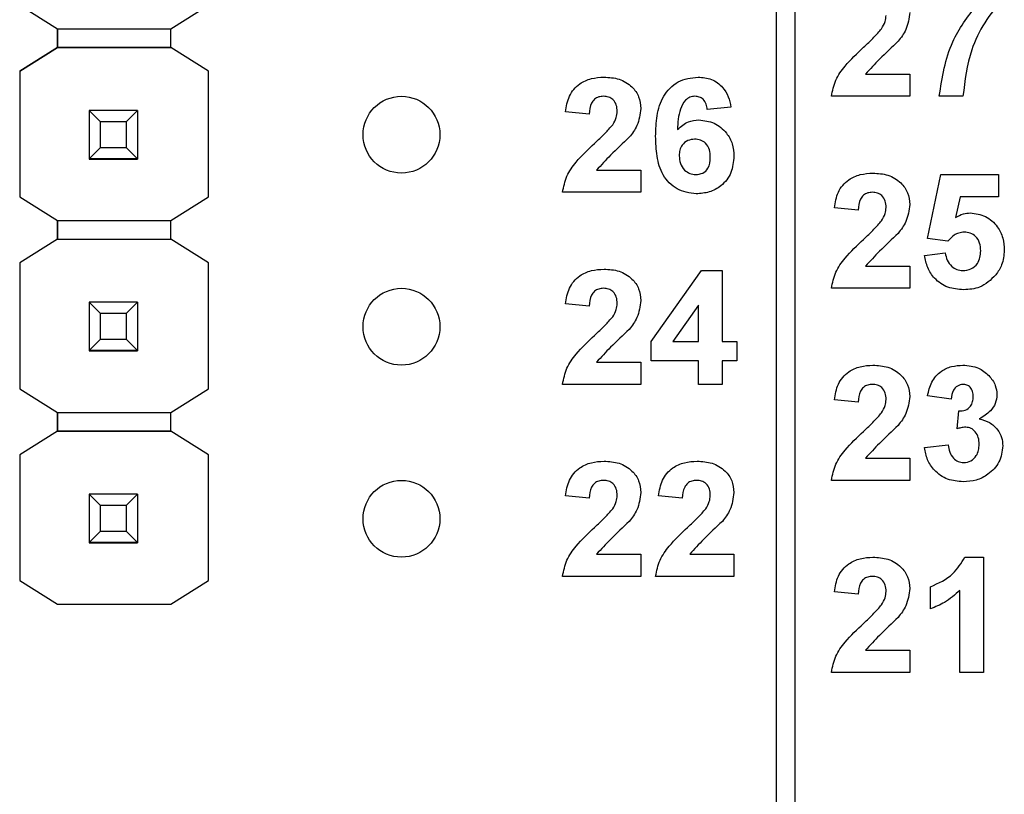
# Model space of a CAD drawing. Units: inches. Extents: x 0.1 to 15.3, y 0.1 to 9.9.
# Drawn here: x 9 to 9.5, y 5 to 5.4 of the extents above; entities that cross this region are included whole.
import ezdxf

# ---------------------------------------------------------------- set-up
doc = ezdxf.new("R2010")
doc.units = ezdxf.units.IN
doc.header["$LTSCALE"] = 0.909091
doc.header["$MEASUREMENT"] = 0

msp = doc.modelspace()

# ---------------------------------------------------------------- linework, layer by layer
at = {"color": 7, "linetype": 'Continuous', "lineweight": 25}
for p, q in [((9.36341, 7.82462), (9.36341, 3.90462)), ((9.37341, 3.90462), (9.37341, 7.82462)), ((8.96965, 5.43113), (8.98928, 5.41883)), ((9.04834, 5.41883), (9.06797, 5.43113)), ((8.98928, 5.41883), (9.04834, 5.41883)), ((8.98928, 5.40898), (8.98928, 5.41883)), ((8.98928, 5.41883), (8.98928, 5.40898)), ((9.04834, 5.40898), (9.04834, 5.41883)), ((8.98928, 5.40898), (8.96965, 5.39668)), ((8.96965, 5.39668), (8.98928, 5.40898)), ((9.04834, 5.40898), (8.98928, 5.40898)), ((8.98928, 5.40898), (8.98928, 5.40898)), ((8.98928, 5.40898), (8.98928, 5.40898)), ((8.98928, 5.40898), (9.04834, 5.40898)), ((9.06797, 5.39668), (9.04834, 5.40898)), ((9.04834, 5.40898), (9.04834, 5.40898)), ((8.96965, 5.39668), (8.96965, 5.33133)), ((8.96965, 5.39668), (8.96965, 5.39668)), ((8.96965, 5.39668), (8.96965, 5.33133)), ((9.06797, 5.33133), (9.06797, 5.39668)), ((9.06797, 5.39668), (9.06797, 5.39668)), ((9.41, 5.39516), (9.43303, 5.39516)), ((9.43303, 5.39516), (9.43303, 5.38362)), ((9.43303, 5.38362), (9.39226, 5.38362)), ((9.46072, 5.38362), (9.44841, 5.38362)), ((9.33995, 5.37796), (9.32764, 5.37669)), ((9.00581, 5.37621), (9.00581, 5.37623)), ((9.01172, 5.3703), (9.00581, 5.37621)), ((9.03101, 5.37621), (9.00581, 5.37621)), ((9.00581, 5.37621), (9.00581, 5.351)), ((9.03101, 5.37621), (9.0251, 5.3703)), ((9.03101, 5.37623), (9.03101, 5.37621)), ((9.03101, 5.37621), (9.03101, 5.351)), ((9.2661, 5.37439), (9.25379, 5.37552)), ((9.0251, 5.3703), (9.01172, 5.3703)), ((9.01172, 5.35691), (9.01172, 5.3703)), ((9.0251, 5.3703), (9.0251, 5.35691)), ((9.00581, 5.351), (9.01172, 5.35691)), ((9.01172, 5.35691), (9.0251, 5.35691)), ((9.0251, 5.35691), (9.03101, 5.351)), ((9.00581, 5.351), (9.03101, 5.351)), ((9.00581, 5.351), (9.00581, 5.351)), ((9.03101, 5.351), (9.00581, 5.351)), ((9.00581, 5.351), (9.00581, 5.35095)), ((9.00581, 5.35095), (9.03101, 5.35095)), ((9.00581, 5.35085), (9.00581, 5.35095)), ((9.03101, 5.351), (9.03101, 5.351)), ((9.03101, 5.351), (9.03101, 5.35095)), ((9.03101, 5.35095), (9.03101, 5.35085)), ((9.27, 5.34516), (9.29303, 5.34516)), ((9.29303, 5.34516), (9.29303, 5.33362)), ((9.44226, 5.30965), (9.44918, 5.34285)), ((9.44918, 5.34285), (9.47918, 5.34285)), ((9.47918, 5.34285), (9.47918, 5.33131)), ((8.96965, 5.33133), (8.98928, 5.31902)), ((8.96965, 5.33133), (8.96965, 5.33133)), ((9.04834, 5.31902), (9.06797, 5.33133)), ((9.29303, 5.33362), (9.25226, 5.33362)), ((9.45923, 5.33131), (9.45684, 5.32044)), ((9.47918, 5.33131), (9.45923, 5.33131)), ((9.4061, 5.32439), (9.39379, 5.32552)), ((8.98928, 5.30918), (8.98928, 5.31902)), ((8.98928, 5.31902), (8.98928, 5.30918)), ((8.98928, 5.31902), (9.04834, 5.31902)), ((9.04834, 5.30918), (9.04834, 5.31902)), ((8.98928, 5.30918), (8.96965, 5.29688)), ((8.98928, 5.30918), (9.04834, 5.30918)), ((8.98928, 5.30918), (8.98928, 5.30918)), ((8.98928, 5.30918), (8.98928, 5.30918)), ((8.98928, 5.30918), (8.98928, 5.30918)), ((8.98928, 5.30918), (9.04834, 5.30918)), ((9.06797, 5.29688), (9.04834, 5.30918)), ((9.04834, 5.30918), (9.04834, 5.30918)), ((9.45288, 5.30823), (9.44226, 5.30965)), ((9.44072, 5.30078), (9.45149, 5.30208)), ((8.96965, 5.29688), (8.96965, 5.23133)), ((8.96965, 5.29688), (8.96965, 5.29688)), ((9.06797, 5.23133), (9.06797, 5.29688)), ((9.06797, 5.29688), (9.06797, 5.29688)), ((9.29841, 5.25589), (9.32466, 5.29285)), ((9.32466, 5.29285), (9.33533, 5.29285)), ((9.33533, 5.29285), (9.33533, 5.25592)), ((9.41, 5.29516), (9.43303, 5.29516)), ((9.43303, 5.29516), (9.43303, 5.28362)), ((9.43303, 5.28362), (9.39226, 5.28362)), ((9.00581, 5.27641), (9.00581, 5.27643)), ((9.01172, 5.2705), (9.00581, 5.27641)), ((9.03101, 5.27641), (9.00581, 5.27641)), ((9.00581, 5.27641), (9.00581, 5.2512)), ((9.03101, 5.27641), (9.0251, 5.2705)), ((9.03101, 5.27643), (9.03101, 5.27641)), ((9.03101, 5.27641), (9.03101, 5.2512)), ((9.2661, 5.27439), (9.25379, 5.27552)), ((9.32303, 5.27484), (9.3096, 5.25592)), ((9.32303, 5.25592), (9.32303, 5.27484)), ((9.0251, 5.2705), (9.01172, 5.2705)), ((9.01172, 5.25711), (9.01172, 5.2705)), ((9.0251, 5.2705), (9.0251, 5.25711)), ((9.00581, 5.2512), (9.01172, 5.25711)), ((9.01172, 5.25711), (9.0251, 5.25711)), ((9.0251, 5.25711), (9.03101, 5.2512)), ((9.29841, 5.24592), (9.29841, 5.25589)), ((9.3096, 5.25592), (9.32303, 5.25592)), ((9.33533, 5.25592), (9.34303, 5.25592)), ((9.34303, 5.25592), (9.34303, 5.24592)), ((9.00581, 5.2512), (9.03101, 5.2512)), ((9.00581, 5.2512), (9.00581, 5.2512)), ((9.03101, 5.2512), (9.00581, 5.2512)), ((9.00581, 5.2512), (9.00581, 5.25115)), ((9.00581, 5.25115), (9.03101, 5.25115)), ((9.00581, 5.25105), (9.00581, 5.25115)), ((9.03101, 5.2512), (9.03101, 5.2512)), ((9.03101, 5.2512), (9.03101, 5.25115)), ((9.03101, 5.25115), (9.03101, 5.25105)), ((9.27, 5.24516), (9.29303, 5.24516)), ((9.29303, 5.24516), (9.29303, 5.23362)), ((9.32303, 5.24592), (9.29841, 5.24592)), ((9.32303, 5.23362), (9.32303, 5.24592)), ((9.34303, 5.24592), (9.33533, 5.24592)), ((9.33533, 5.24592), (9.33533, 5.23362)), ((8.96965, 5.23133), (8.98928, 5.21902)), ((8.96965, 5.23133), (8.96965, 5.23133)), ((9.04834, 5.21902), (9.06797, 5.23133)), ((9.29303, 5.23362), (9.25226, 5.23362)), ((9.33533, 5.23362), (9.32303, 5.23362)), ((9.4061, 5.22439), (9.39379, 5.22552)), ((9.45456, 5.22592), (9.44226, 5.22766)), ((8.98928, 5.21902), (9.04834, 5.21902)), ((8.98928, 5.20918), (8.98928, 5.21902)), ((8.98928, 5.21902), (8.98928, 5.20918)), ((9.04834, 5.20918), (9.04834, 5.21902)), ((9.45764, 5.21046), (9.45863, 5.21977)), ((8.98928, 5.20918), (8.96965, 5.19688)), ((9.04834, 5.20918), (8.98928, 5.20918)), ((8.98928, 5.20918), (8.98928, 5.20918)), ((8.98928, 5.20918), (8.98928, 5.20918)), ((8.98928, 5.20918), (8.98928, 5.20918)), ((8.98928, 5.20918), (9.04834, 5.20918)), ((9.06797, 5.19688), (9.04834, 5.20918)), ((9.04834, 5.20918), (9.04834, 5.20918)), ((9.44072, 5.20066), (9.45303, 5.20208)), ((8.96965, 5.19688), (8.96965, 5.13152)), ((8.96965, 5.19688), (8.96965, 5.19688)), ((9.06797, 5.13152), (9.06797, 5.19688)), ((9.06797, 5.19688), (9.06797, 5.19688)), ((9.41, 5.19516), (9.43303, 5.19516)), ((9.43303, 5.19516), (9.43303, 5.18362)), ((9.43303, 5.18362), (9.39226, 5.18362)), ((9.00581, 5.17641), (9.00581, 5.17643)), ((9.01172, 5.1705), (9.00581, 5.17641)), ((9.03101, 5.17641), (9.00581, 5.17641)), ((9.00581, 5.17641), (9.00581, 5.1512)), ((9.03101, 5.17641), (9.0251, 5.1705)), ((9.03101, 5.17643), (9.03101, 5.17641)), ((9.03101, 5.17641), (9.03101, 5.1512)), ((9.2661, 5.17439), (9.25379, 5.17552)), ((9.31456, 5.17439), (9.30226, 5.17552)), ((9.0251, 5.1705), (9.01172, 5.1705)), ((9.01172, 5.15711), (9.01172, 5.1705)), ((9.0251, 5.1705), (9.0251, 5.15711)), ((9.00581, 5.1512), (9.01172, 5.15711)), ((9.01172, 5.15711), (9.0251, 5.15711)), ((9.0251, 5.15711), (9.03101, 5.1512)), ((9.00581, 5.1512), (9.03101, 5.1512)), ((9.00581, 5.1512), (9.00581, 5.1512)), ((9.03101, 5.1512), (9.00581, 5.1512)), ((9.00581, 5.1512), (9.00581, 5.15115)), ((9.00581, 5.15115), (9.03101, 5.15115)), ((9.00581, 5.15105), (9.00581, 5.15115)), ((9.03101, 5.1512), (9.03101, 5.1512)), ((9.03101, 5.1512), (9.03101, 5.15115)), ((9.03101, 5.15115), (9.03101, 5.15105)), ((9.27, 5.14516), (9.29303, 5.14516)), ((9.29303, 5.14516), (9.29303, 5.13362)), ((9.31846, 5.14516), (9.34149, 5.14516)), ((9.34149, 5.14516), (9.34149, 5.13362)), ((9.46168, 5.14362), (9.47149, 5.14362)), ((9.47149, 5.14362), (9.47149, 5.08362)), ((8.96965, 5.13152), (8.98928, 5.11922)), ((8.96965, 5.13152), (8.96965, 5.13152)), ((9.04834, 5.11922), (9.06797, 5.13152)), ((9.29303, 5.13362), (9.25226, 5.13362)), ((9.34149, 5.13362), (9.30072, 5.13362)), ((9.44379, 5.11669), (9.44379, 5.12823)), ((9.45918, 5.08362), (9.45918, 5.12633)), ((9.4061, 5.12439), (9.39379, 5.12552)), ((8.98928, 5.11922), (9.04834, 5.11922)), ((9.41, 5.09516), (9.43303, 5.09516)), ((9.43303, 5.09516), (9.43303, 5.08362)), ((9.43303, 5.08362), (9.39226, 5.08362)), ((9.47149, 5.08362), (9.45918, 5.08362))]:
    msp.add_line(p, q, dxfattribs=at)
for centre in [(9.16841, 5.36362), (9.16841, 5.26362), (9.16841, 5.16362)]:
    msp.add_circle(centre, 0.02, dxfattribs=at)
for points, knots in [([(9.48149, 5.43439), (9.47816, 5.43035), (9.47151, 5.42227), (9.46338, 5.4052), (9.46173, 5.3918), (9.46072, 5.38362)], [0, 0, 0, 0, 0.2801032, 0.5605887, 1, 1, 1, 1]), ([(9.44841, 5.38362), (9.44993, 5.39342), (9.45264, 5.41096), (9.46324, 5.42508), (9.46792, 5.43131)], [0, 0, 0, 0, 0.559129, 1, 1, 1, 1]), ([(9.41837, 5.41881), (9.4191, 5.42001), (9.42038, 5.42216), (9.42062, 5.42465), (9.42072, 5.42574)], [0, 0, 0, 0, 0.560194, 1, 1, 1, 1]), ([(9.43303, 5.4273), (9.43261, 5.4242), (9.43186, 5.41865), (9.4285, 5.41421), (9.42702, 5.41225)], [0, 0, 0, 0, 0.5583318, 1, 1, 1, 1]), ([(9.40894, 5.40912), (9.4108, 5.41084), (9.41412, 5.4139), (9.41707, 5.41731), (9.41837, 5.41881)], [0, 0, 0, 0, 0.560261, 1, 1, 1, 1]), ([(9.39226, 5.38362), (9.39284, 5.38649), (9.39402, 5.39224), (9.40018, 5.40086), (9.40562, 5.40599), (9.40894, 5.40912)], [0, 0, 0, 0, 0.279515, 0.559298, 1, 1, 1, 1]), ([(9.42702, 5.41225), (9.42371, 5.40918), (9.41781, 5.40371), (9.41238, 5.39777), (9.41, 5.39516)], [0, 0, 0, 0, 0.560787, 1, 1, 1, 1]), ([(9.25379, 5.37552), (9.25424, 5.37833), (9.25514, 5.38393), (9.26044, 5.39026), (9.26721, 5.3932), (9.27165, 5.39348), (9.27387, 5.39362)], [0, 0, 0, 0, 0.2806487, 0.5587194, 0.7791602, 1, 1, 1, 1]), ([(9.27387, 5.39362), (9.27652, 5.39346), (9.28182, 5.39313), (9.28832, 5.38922), (9.29241, 5.38354), (9.29282, 5.37938), (9.29303, 5.37729)], [0, 0, 0, 0, 0.280687, 0.559941, 0.779892, 1, 1, 1, 1]), ([(9.30072, 5.36281), (9.30084, 5.36638), (9.30109, 5.3735), (9.30361, 5.38235), (9.30806, 5.388), (9.31377, 5.39251), (9.3192, 5.39317), (9.32281, 5.39362)], [0, 0, 0, 0, 0.250912, 0.500913, 0.626186, 0.751469, 1, 1, 1, 1]), ([(9.32281, 5.39362), (9.32521, 5.39341), (9.33001, 5.39299), (9.3356, 5.38883), (9.33876, 5.38348), (9.33955, 5.3798), (9.33995, 5.37796)], [0, 0, 0, 0, 0.279844, 0.558969, 0.779227, 1, 1, 1, 1]), ([(9.2736, 5.38362), (9.27276, 5.38356), (9.27109, 5.38345), (9.26883, 5.38219), (9.26658, 5.37923), (9.2663, 5.37638), (9.2661, 5.37439)], [0, 0, 0, 0, 0.187235, 0.374084, 0.560699, 1, 1, 1, 1]), ([(9.28072, 5.37574), (9.28066, 5.37687), (9.28053, 5.37913), (9.27883, 5.38192), (9.27626, 5.38344), (9.27449, 5.38356), (9.2736, 5.38362)], [0, 0, 0, 0, 0.280624, 0.559498, 0.779388, 1, 1, 1, 1]), ([(9.3212, 5.38362), (9.3203, 5.38351), (9.31849, 5.38331), (9.31549, 5.38113), (9.3126, 5.37531), (9.31229, 5.3699), (9.31209, 5.36629)], [0, 0, 0, 0, 0.124846, 0.249895, 0.498378, 1, 1, 1, 1]), ([(9.32764, 5.37669), (9.32749, 5.37767), (9.32718, 5.37961), (9.32574, 5.38204), (9.32352, 5.38343), (9.32197, 5.38356), (9.3212, 5.38362)], [0, 0, 0, 0, 0.280714, 0.560038, 0.77974, 1, 1, 1, 1]), ([(9.29303, 5.37729), (9.29261, 5.3742), (9.29186, 5.36865), (9.2885, 5.36421), (9.28702, 5.36225)], [0, 0, 0, 0, 0.558326, 1, 1, 1, 1]), ([(9.27837, 5.36881), (9.2791, 5.37001), (9.28038, 5.37217), (9.28062, 5.37465), (9.28072, 5.37574)], [0, 0, 0, 0, 0.56019, 1, 1, 1, 1]), ([(9.26894, 5.35912), (9.2708, 5.36084), (9.27412, 5.3639), (9.27707, 5.36731), (9.27837, 5.36881)], [0, 0, 0, 0, 0.560257, 1, 1, 1, 1]), ([(9.31209, 5.36629), (9.31388, 5.3679), (9.31709, 5.37079), (9.32136, 5.37115), (9.32324, 5.37131)], [0, 0, 0, 0, 0.559018, 1, 1, 1, 1]), ([(9.32324, 5.37131), (9.32599, 5.37098), (9.33149, 5.37031), (9.33756, 5.36518), (9.34103, 5.3589), (9.34133, 5.35458), (9.34149, 5.35242)], [0, 0, 0, 0, 0.279492, 0.559172, 0.779359, 1, 1, 1, 1]), ([(9.28702, 5.36225), (9.28371, 5.35918), (9.27781, 5.35371), (9.27238, 5.34777), (9.27, 5.34516)], [0, 0, 0, 0, 0.560785, 1, 1, 1, 1]), ([(9.32187, 5.33285), (9.31839, 5.3333), (9.31314, 5.33399), (9.3077, 5.33843), (9.30345, 5.34392), (9.30108, 5.35248), (9.30084, 5.35936), (9.30072, 5.36281)], [0, 0, 0, 0, 0.248418, 0.373717, 0.498996, 0.749045, 1, 1, 1, 1]), ([(9.25226, 5.33362), (9.25284, 5.33649), (9.25402, 5.34224), (9.26018, 5.35086), (9.26562, 5.35599), (9.26894, 5.35912)], [0, 0, 0, 0, 0.2795169, 0.5592969, 1, 1, 1, 1]), ([(9.32104, 5.36131), (9.3198, 5.36117), (9.31731, 5.36089), (9.31449, 5.35858), (9.31317, 5.35561), (9.31307, 5.35366), (9.31303, 5.35268)], [0, 0, 0, 0, 0.279846, 0.559073, 0.779092, 1, 1, 1, 1]), ([(9.32918, 5.35183), (9.32912, 5.35316), (9.32902, 5.3558), (9.32714, 5.35915), (9.32417, 5.36104), (9.32209, 5.36122), (9.32104, 5.36131)], [0, 0, 0, 0, 0.280828, 0.559219, 0.779499, 1, 1, 1, 1]), ([(9.31303, 5.35268), (9.31311, 5.3513), (9.31328, 5.34856), (9.31544, 5.34527), (9.3184, 5.34322), (9.32055, 5.34297), (9.32162, 5.34285)], [0, 0, 0, 0, 0.280502, 0.559381, 0.779872, 1, 1, 1, 1]), ([(9.32162, 5.34285), (9.32287, 5.34299), (9.32536, 5.34328), (9.32888, 5.34653), (9.32907, 5.34981), (9.32918, 5.35183)], [0, 0, 0, 0, 0.280752, 0.560239, 1, 1, 1, 1]), ([(9.34149, 5.35242), (9.34123, 5.34948), (9.34071, 5.34363), (9.33545, 5.33698), (9.32875, 5.33334), (9.32417, 5.33301), (9.32187, 5.33285)], [0, 0, 0, 0, 0.280026, 0.5591448, 0.7793273, 1, 1, 1, 1]), ([(9.39379, 5.32552), (9.39424, 5.32833), (9.39514, 5.33393), (9.40044, 5.34026), (9.40721, 5.3432), (9.41165, 5.34348), (9.41387, 5.34362)], [0, 0, 0, 0, 0.28065, 0.558719, 0.77916, 1, 1, 1, 1]), ([(9.41387, 5.34362), (9.41652, 5.34346), (9.42182, 5.34313), (9.42832, 5.33922), (9.43241, 5.33354), (9.43282, 5.32938), (9.43303, 5.32729)], [0, 0, 0, 0, 0.280687, 0.559941, 0.779891, 1, 1, 1, 1]), ([(9.4136, 5.33362), (9.41276, 5.33356), (9.41109, 5.33345), (9.40883, 5.33219), (9.40658, 5.32923), (9.4063, 5.32638), (9.4061, 5.32439)], [0, 0, 0, 0, 0.187235, 0.374084, 0.560699, 1, 1, 1, 1]), ([(9.42072, 5.32574), (9.42066, 5.32687), (9.42053, 5.32913), (9.41883, 5.33192), (9.41626, 5.33344), (9.41449, 5.33356), (9.4136, 5.33362)], [0, 0, 0, 0, 0.280622, 0.5595, 0.779378, 1, 1, 1, 1]), ([(9.43303, 5.32729), (9.43261, 5.3242), (9.43186, 5.31865), (9.4285, 5.31421), (9.42702, 5.31225)], [0, 0, 0, 0, 0.55833, 1, 1, 1, 1]), ([(9.41837, 5.31881), (9.4191, 5.32001), (9.42038, 5.32217), (9.42062, 5.32465), (9.42072, 5.32574)], [0, 0, 0, 0, 0.560194, 1, 1, 1, 1]), ([(9.45684, 5.32044), (9.45817, 5.3212), (9.46055, 5.32254), (9.46327, 5.32275), (9.46447, 5.32285)], [0, 0, 0, 0, 0.5599636, 1, 1, 1, 1]), ([(9.46447, 5.32285), (9.46723, 5.32249), (9.47275, 5.32178), (9.47865, 5.31633), (9.48184, 5.30991), (9.48212, 5.30557), (9.48226, 5.3034)], [0, 0, 0, 0, 0.279195, 0.558824, 0.779163, 1, 1, 1, 1]), ([(9.40894, 5.30912), (9.4108, 5.31084), (9.41412, 5.3139), (9.41707, 5.31731), (9.41837, 5.31881)], [0, 0, 0, 0, 0.560261, 1, 1, 1, 1]), ([(9.42702, 5.31225), (9.42371, 5.30918), (9.41781, 5.30371), (9.41238, 5.29777), (9.41, 5.29516)], [0, 0, 0, 0, 0.560787, 1, 1, 1, 1]), ([(9.46139, 5.31285), (9.46046, 5.31277), (9.45858, 5.3126), (9.45553, 5.31108), (9.45389, 5.30931), (9.45288, 5.30823)], [0, 0, 0, 0, 0.280003, 0.560134, 1, 1, 1, 1]), ([(9.46995, 5.30315), (9.46988, 5.30453), (9.46975, 5.30727), (9.46772, 5.31069), (9.46463, 5.3126), (9.46247, 5.31277), (9.46139, 5.31285)], [0, 0, 0, 0, 0.280893, 0.559439, 0.779477, 1, 1, 1, 1]), ([(9.39226, 5.28362), (9.39284, 5.28649), (9.39402, 5.29224), (9.40018, 5.30086), (9.40562, 5.30599), (9.40894, 5.30912)], [0, 0, 0, 0, 0.279515, 0.559298, 1, 1, 1, 1]), ([(9.4611, 5.28285), (9.45829, 5.28307), (9.45266, 5.28352), (9.446, 5.28814), (9.442, 5.29427), (9.44114, 5.29861), (9.44072, 5.30078)], [0, 0, 0, 0, 0.280091, 0.559169, 0.779375, 1, 1, 1, 1]), ([(9.45149, 5.30208), (9.45174, 5.30076), (9.45226, 5.29813), (9.45457, 5.29511), (9.4575, 5.29318), (9.4596, 5.29296), (9.46065, 5.29285)], [0, 0, 0, 0, 0.280331, 0.55995, 0.780029, 1, 1, 1, 1]), ([(9.46065, 5.29285), (9.46211, 5.29302), (9.46505, 5.29335), (9.46833, 5.29615), (9.46978, 5.29969), (9.46989, 5.302), (9.46995, 5.30315)], [0, 0, 0, 0, 0.2795812, 0.5586595, 0.778917, 1, 1, 1, 1]), ([(9.48226, 5.3034), (9.48202, 5.30079), (9.4816, 5.29613), (9.47898, 5.29227), (9.47783, 5.29056)], [0, 0, 0, 0, 0.559395, 1, 1, 1, 1]), ([(9.25379, 5.27552), (9.25424, 5.27833), (9.25514, 5.28393), (9.26044, 5.29026), (9.26721, 5.2932), (9.27165, 5.29348), (9.27387, 5.29362)], [0, 0, 0, 0, 0.2806487, 0.5587194, 0.7791602, 1, 1, 1, 1]), ([(9.27387, 5.29362), (9.27652, 5.29346), (9.28182, 5.29313), (9.28832, 5.28922), (9.29241, 5.28354), (9.29282, 5.27938), (9.29303, 5.27729)], [0, 0, 0, 0, 0.280687, 0.559941, 0.779892, 1, 1, 1, 1]), ([(9.47783, 5.29056), (9.47519, 5.28803), (9.47045, 5.28349), (9.46397, 5.28305), (9.4611, 5.28285)], [0, 0, 0, 0, 0.5582198, 1, 1, 1, 1]), ([(9.2736, 5.28362), (9.27276, 5.28356), (9.27109, 5.28345), (9.26883, 5.28219), (9.26658, 5.27923), (9.2663, 5.27638), (9.2661, 5.27439)], [0, 0, 0, 0, 0.187234, 0.374082, 0.560696, 1, 1, 1, 1]), ([(9.28072, 5.27574), (9.28066, 5.27687), (9.28053, 5.27913), (9.27883, 5.28192), (9.27626, 5.28344), (9.27449, 5.28356), (9.2736, 5.28362)], [0, 0, 0, 0, 0.280621, 0.5595, 0.779389, 1, 1, 1, 1]), ([(9.27837, 5.26881), (9.2791, 5.27001), (9.28038, 5.27217), (9.28062, 5.27465), (9.28072, 5.27574)], [0, 0, 0, 0, 0.56019, 1, 1, 1, 1]), ([(9.29303, 5.27729), (9.29261, 5.2742), (9.29186, 5.26865), (9.2885, 5.26421), (9.28702, 5.26225)], [0, 0, 0, 0, 0.558326, 1, 1, 1, 1]), ([(9.26894, 5.25912), (9.2708, 5.26084), (9.27412, 5.2639), (9.27707, 5.26731), (9.27837, 5.26881)], [0, 0, 0, 0, 0.560265, 1, 1, 1, 1]), ([(9.28702, 5.26225), (9.28371, 5.25918), (9.27781, 5.25371), (9.27238, 5.24777), (9.27, 5.24516)], [0, 0, 0, 0, 0.560784, 1, 1, 1, 1]), ([(9.25226, 5.23362), (9.25284, 5.23649), (9.25402, 5.24224), (9.26018, 5.25086), (9.26562, 5.25599), (9.26894, 5.25912)], [0, 0, 0, 0, 0.279517, 0.5593, 1, 1, 1, 1]), ([(9.39379, 5.22552), (9.39424, 5.22833), (9.39514, 5.23393), (9.40044, 5.24026), (9.40721, 5.2432), (9.41165, 5.24348), (9.41387, 5.24362)], [0, 0, 0, 0, 0.28065, 0.558719, 0.77916, 1, 1, 1, 1]), ([(9.41387, 5.24362), (9.41652, 5.24346), (9.42182, 5.24313), (9.42832, 5.23922), (9.43241, 5.23354), (9.43282, 5.22938), (9.43303, 5.22729)], [0, 0, 0, 0, 0.280687, 0.5599427, 0.7798912, 1, 1, 1, 1]), ([(9.44226, 5.22766), (9.44284, 5.23011), (9.44401, 5.23501), (9.44877, 5.24052), (9.45477, 5.24321), (9.45871, 5.24348), (9.46068, 5.24362)], [0, 0, 0, 0, 0.280656, 0.55916, 0.779464, 1, 1, 1, 1]), ([(9.46068, 5.24362), (9.46354, 5.24339), (9.46865, 5.24299), (9.47251, 5.23968), (9.47422, 5.23822)], [0, 0, 0, 0, 0.559808, 1, 1, 1, 1]), ([(9.47422, 5.23822), (9.47554, 5.23657), (9.47791, 5.23362), (9.47826, 5.22988), (9.47841, 5.22823)], [0, 0, 0, 0, 0.559646, 1, 1, 1, 1]), ([(9.4136, 5.23362), (9.41276, 5.23356), (9.41109, 5.23345), (9.40883, 5.23219), (9.40658, 5.22923), (9.4063, 5.22638), (9.4061, 5.22439)], [0, 0, 0, 0, 0.187234, 0.374082, 0.560696, 1, 1, 1, 1]), ([(9.42072, 5.22574), (9.42066, 5.22687), (9.42053, 5.22913), (9.41883, 5.23192), (9.41626, 5.23344), (9.41449, 5.23356), (9.4136, 5.23362)], [0, 0, 0, 0, 0.280622, 0.5595, 0.779378, 1, 1, 1, 1]), ([(9.46073, 5.23362), (9.45972, 5.23343), (9.45769, 5.23307), (9.45524, 5.23009), (9.45482, 5.22751), (9.45456, 5.22592)], [0, 0, 0, 0, 0.2785924, 0.5588804, 1, 1, 1, 1]), ([(9.4661, 5.22722), (9.46605, 5.2281), (9.46595, 5.22987), (9.4647, 5.23206), (9.46281, 5.23344), (9.46142, 5.23356), (9.46073, 5.23362)], [0, 0, 0, 0, 0.280621, 0.560028, 0.779845, 1, 1, 1, 1]), ([(9.41837, 5.21881), (9.4191, 5.22001), (9.42038, 5.22217), (9.42062, 5.22465), (9.42072, 5.22574)], [0, 0, 0, 0, 0.560194, 1, 1, 1, 1]), ([(9.43303, 5.22729), (9.43261, 5.2242), (9.43186, 5.21865), (9.4285, 5.21421), (9.42702, 5.21225)], [0, 0, 0, 0, 0.55833, 1, 1, 1, 1]), ([(9.45863, 5.21977), (9.45976, 5.21981), (9.46203, 5.2199), (9.46466, 5.22191), (9.46594, 5.22457), (9.46605, 5.22634), (9.4661, 5.22722)], [0, 0, 0, 0, 0.2803194, 0.5585259, 0.7790256, 1, 1, 1, 1]), ([(9.47841, 5.22823), (9.47825, 5.22669), (9.47792, 5.22361), (9.47472, 5.2189), (9.47129, 5.21687), (9.4692, 5.21562)], [0, 0, 0, 0, 0.279837, 0.559843, 1, 1, 1, 1]), ([(9.40894, 5.20912), (9.4108, 5.21084), (9.41412, 5.2139), (9.41707, 5.21731), (9.41837, 5.21881)], [0, 0, 0, 0, 0.560261, 1, 1, 1, 1]), ([(9.4692, 5.21562), (9.47104, 5.21511), (9.47472, 5.21409), (9.47876, 5.21045), (9.48115, 5.20609), (9.48137, 5.20309), (9.48149, 5.2016)], [0, 0, 0, 0, 0.280148, 0.559726, 0.779782, 1, 1, 1, 1]), ([(9.39226, 5.18362), (9.39284, 5.18649), (9.39402, 5.19224), (9.40018, 5.20086), (9.40562, 5.20599), (9.40894, 5.20912)], [0, 0, 0, 0, 0.279517, 0.559299, 1, 1, 1, 1]), ([(9.42702, 5.21225), (9.42371, 5.20918), (9.41781, 5.20371), (9.41238, 5.19777), (9.41, 5.19516)], [0, 0, 0, 0, 0.560786, 1, 1, 1, 1]), ([(9.46222, 5.21131), (9.46135, 5.21124), (9.45979, 5.21111), (9.4583, 5.21066), (9.45764, 5.21046)], [0, 0, 0, 0, 0.5596886, 1, 1, 1, 1]), ([(9.46918, 5.20236), (9.46911, 5.20354), (9.46899, 5.20592), (9.4674, 5.20889), (9.46503, 5.21096), (9.46315, 5.21119), (9.46222, 5.21131)], [0, 0, 0, 0, 0.280741, 0.560301, 0.780295, 1, 1, 1, 1]), ([(9.4609, 5.18285), (9.45811, 5.18309), (9.45254, 5.18358), (9.44597, 5.18817), (9.44192, 5.1942), (9.44112, 5.19851), (9.44072, 5.20066)], [0, 0, 0, 0, 0.280015, 0.559371, 0.779555, 1, 1, 1, 1]), ([(9.45303, 5.20208), (9.45323, 5.20082), (9.45364, 5.19832), (9.45545, 5.19521), (9.45814, 5.19318), (9.46014, 5.19296), (9.46114, 5.19285)], [0, 0, 0, 0, 0.2807329, 0.5603745, 0.7802688, 1, 1, 1, 1]), ([(9.48149, 5.2016), (9.48109, 5.19869), (9.48029, 5.19287), (9.47446, 5.18678), (9.46775, 5.18332), (9.46318, 5.18301), (9.4609, 5.18285)], [0, 0, 0, 0, 0.279052, 0.558759, 0.779238, 1, 1, 1, 1]), ([(9.46114, 5.19285), (9.46244, 5.19303), (9.46506, 5.19341), (9.46772, 5.19616), (9.46902, 5.19928), (9.46913, 5.20133), (9.46918, 5.20236)], [0, 0, 0, 0, 0.278841, 0.558285, 0.778836, 1, 1, 1, 1]), ([(9.25379, 5.17552), (9.25424, 5.17833), (9.25514, 5.18393), (9.26044, 5.19026), (9.26721, 5.1932), (9.27165, 5.19348), (9.27387, 5.19362)], [0, 0, 0, 0, 0.280647, 0.558718, 0.779159, 1, 1, 1, 1]), ([(9.27387, 5.19362), (9.27652, 5.19346), (9.28182, 5.19313), (9.28832, 5.18922), (9.29241, 5.18354), (9.29282, 5.17938), (9.29303, 5.17729)], [0, 0, 0, 0, 0.280689, 0.559943, 0.779896, 1, 1, 1, 1]), ([(9.30226, 5.17552), (9.3027, 5.17833), (9.3036, 5.18393), (9.3089, 5.19026), (9.31567, 5.1932), (9.32011, 5.19348), (9.32233, 5.19362)], [0, 0, 0, 0, 0.280653, 0.558721, 0.77916, 1, 1, 1, 1]), ([(9.32233, 5.19362), (9.32498, 5.19346), (9.33028, 5.19313), (9.33678, 5.18922), (9.34087, 5.18354), (9.34128, 5.17938), (9.34149, 5.17729)], [0, 0, 0, 0, 0.280687, 0.559943, 0.779891, 1, 1, 1, 1]), ([(9.2736, 5.18362), (9.27276, 5.18356), (9.27109, 5.18345), (9.26883, 5.18219), (9.26658, 5.17923), (9.2663, 5.17638), (9.2661, 5.17439)], [0, 0, 0, 0, 0.187235, 0.374087, 0.560702, 1, 1, 1, 1]), ([(9.28072, 5.17574), (9.28066, 5.17687), (9.28053, 5.17913), (9.27883, 5.18192), (9.27626, 5.18344), (9.27449, 5.18356), (9.2736, 5.18362)], [0, 0, 0, 0, 0.280615, 0.5595, 0.77939, 1, 1, 1, 1]), ([(9.32206, 5.18362), (9.32122, 5.18356), (9.31955, 5.18345), (9.31729, 5.18219), (9.31504, 5.17923), (9.31476, 5.17638), (9.31456, 5.17439)], [0, 0, 0, 0, 0.187236, 0.374081, 0.560695, 1, 1, 1, 1]), ([(9.32918, 5.17574), (9.32912, 5.17687), (9.329, 5.17913), (9.32729, 5.18192), (9.32473, 5.18344), (9.32295, 5.18356), (9.32206, 5.18362)], [0, 0, 0, 0, 0.280615, 0.559499, 0.779377, 1, 1, 1, 1]), ([(9.27837, 5.16881), (9.2791, 5.17001), (9.28038, 5.17216), (9.28062, 5.17465), (9.28072, 5.17574)], [0, 0, 0, 0, 0.56019, 1, 1, 1, 1]), ([(9.29303, 5.17729), (9.29261, 5.1742), (9.29186, 5.16865), (9.2885, 5.16421), (9.28702, 5.16225)], [0, 0, 0, 0, 0.558328, 1, 1, 1, 1]), ([(9.32684, 5.16881), (9.32756, 5.17001), (9.32884, 5.17216), (9.32908, 5.17465), (9.32918, 5.17574)], [0, 0, 0, 0, 0.560194, 1, 1, 1, 1]), ([(9.34149, 5.17729), (9.34107, 5.1742), (9.34032, 5.16865), (9.33696, 5.16421), (9.33548, 5.16225)], [0, 0, 0, 0, 0.5583318, 1, 1, 1, 1]), ([(9.26894, 5.15912), (9.2708, 5.16084), (9.27412, 5.1639), (9.27707, 5.16731), (9.27837, 5.16881)], [0, 0, 0, 0, 0.560265, 1, 1, 1, 1]), ([(9.3174, 5.15912), (9.31926, 5.16084), (9.32258, 5.1639), (9.32554, 5.16731), (9.32684, 5.16881)], [0, 0, 0, 0, 0.560265, 1, 1, 1, 1]), ([(9.28702, 5.16225), (9.28371, 5.15918), (9.27781, 5.15371), (9.27238, 5.14777), (9.27, 5.14516)], [0, 0, 0, 0, 0.560783, 1, 1, 1, 1]), ([(9.33548, 5.16225), (9.33217, 5.15918), (9.32627, 5.15371), (9.32084, 5.14777), (9.31846, 5.14516)], [0, 0, 0, 0, 0.560785, 1, 1, 1, 1]), ([(9.25226, 5.13362), (9.25284, 5.13649), (9.25402, 5.14224), (9.26018, 5.15086), (9.26562, 5.15599), (9.26894, 5.15912)], [0, 0, 0, 0, 0.2795187, 0.5593009, 1, 1, 1, 1]), ([(9.30072, 5.13362), (9.3013, 5.13649), (9.30248, 5.14224), (9.30865, 5.15086), (9.31408, 5.15599), (9.3174, 5.15912)], [0, 0, 0, 0, 0.279515, 0.559298, 1, 1, 1, 1]), ([(9.39379, 5.12552), (9.39424, 5.12833), (9.39514, 5.13393), (9.40044, 5.14026), (9.40721, 5.1432), (9.41165, 5.14348), (9.41387, 5.14362)], [0, 0, 0, 0, 0.280652, 0.558719, 0.77916, 1, 1, 1, 1]), ([(9.41387, 5.14362), (9.41652, 5.14346), (9.42182, 5.14313), (9.42832, 5.13922), (9.43241, 5.13354), (9.43282, 5.12938), (9.43303, 5.12729)], [0, 0, 0, 0, 0.280687, 0.559943, 0.779891, 1, 1, 1, 1]), ([(9.44379, 5.12823), (9.44805, 5.13011), (9.45563, 5.13346), (9.45983, 5.14052), (9.46168, 5.14362)], [0, 0, 0, 0, 0.561301, 1, 1, 1, 1]), ([(9.4136, 5.13362), (9.41276, 5.13356), (9.41109, 5.13345), (9.40883, 5.13219), (9.40658, 5.12923), (9.4063, 5.12638), (9.4061, 5.12439)], [0, 0, 0, 0, 0.187236, 0.374081, 0.560695, 1, 1, 1, 1]), ([(9.42072, 5.12574), (9.42066, 5.12687), (9.42053, 5.12913), (9.41883, 5.13192), (9.41626, 5.13344), (9.41449, 5.13356), (9.4136, 5.13362)], [0, 0, 0, 0, 0.280618, 0.559494, 0.779375, 1, 1, 1, 1]), ([(9.43303, 5.12729), (9.43261, 5.1242), (9.43186, 5.11865), (9.4285, 5.11421), (9.42702, 5.11225)], [0, 0, 0, 0, 0.5583318, 1, 1, 1, 1]), ([(9.45918, 5.12633), (9.45659, 5.12407), (9.45198, 5.12001), (9.4463, 5.11771), (9.44379, 5.11669)], [0, 0, 0, 0, 0.559722, 1, 1, 1, 1]), ([(9.41837, 5.11881), (9.4191, 5.12001), (9.42038, 5.12216), (9.42062, 5.12465), (9.42072, 5.12574)], [0, 0, 0, 0, 0.560183, 1, 1, 1, 1]), ([(9.40894, 5.10912), (9.4108, 5.11084), (9.41412, 5.1139), (9.41707, 5.11731), (9.41837, 5.11881)], [0, 0, 0, 0, 0.560261, 1, 1, 1, 1]), ([(9.42702, 5.11225), (9.42371, 5.10918), (9.41781, 5.10371), (9.41238, 5.09777), (9.41, 5.09516)], [0, 0, 0, 0, 0.560785, 1, 1, 1, 1]), ([(9.39226, 5.08362), (9.39284, 5.08649), (9.39402, 5.09224), (9.40018, 5.10086), (9.40562, 5.10599), (9.40894, 5.10912)], [0, 0, 0, 0, 0.279518, 0.5593, 1, 1, 1, 1])]:
    msp.add_open_spline(points, degree=3, knots=knots, dxfattribs=at)

doc.saveas('drawing.dxf')
